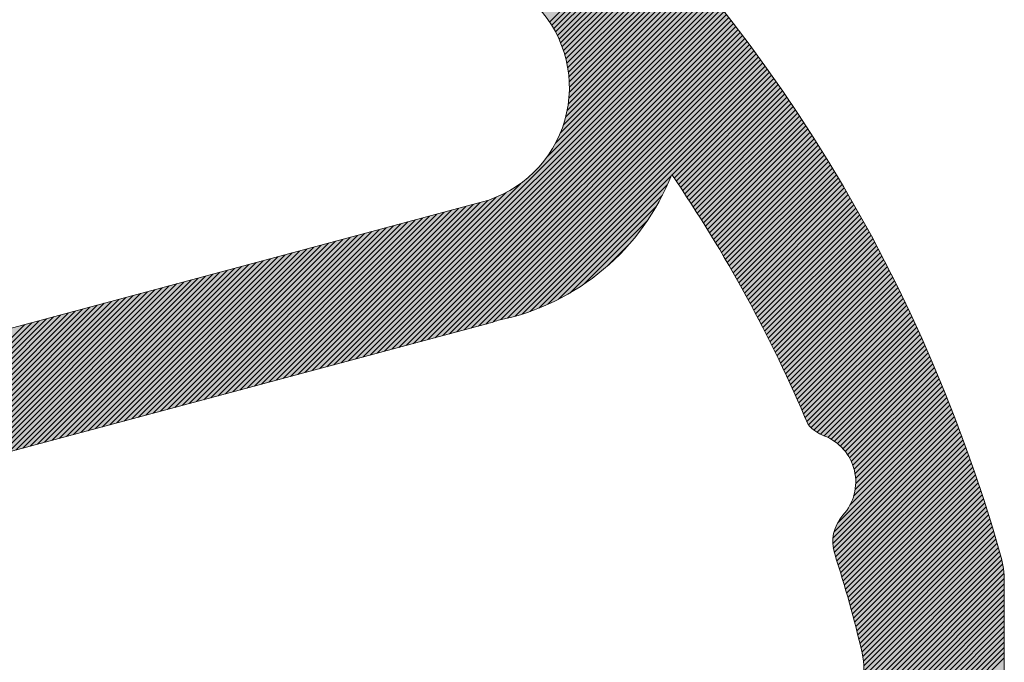
# Model space of a CAD drawing. Units: millimetres. Extents: x -143 to 271, y -102 to 169.
# Drawn here: x -48 to -46, y 51 to 53 of the extents above; entities that cross this region are included whole.
import ezdxf

# ---------------------------------------------------------------- set-up
doc = ezdxf.new("R2010")
doc.units = ezdxf.units.MM
doc.header["$LTSCALE"] = 5.08
doc.layers.add('None', color=7, linetype='Continuous', lineweight=0)

# ---------------------------------------------------------------- blocks, each defined once
blk = doc.blocks.new('Group-2-1')
at = {"layer": 'None', "color": 2, "lineweight": 0}
for p, q in [((-2.925640533358916, 13.80068035186991), (-1.788376928128685, 14.93794395710001)), ((-2.923893639747988, 13.77569860935112), (-1.761648291998966, 14.93794395710001)), ((-2.922146746137059, 13.75071686683233), (-1.734919655869248, 14.93794395710001)), ((-2.920399852526131, 13.72573512431355), (-1.70819101973953, 14.93794395710001)), ((-2.918652958915217, 13.70075338179475), (-1.681462383609812, 14.93794395710001)), ((-2.916906065304289, 13.67577163927597), (-1.654733747480094, 14.93794395710001)), ((-2.915159171693361, 13.65078989675717), (-1.628005111350376, 14.93794395710001)), ((-2.913412278082447, 13.62580815423839), (-1.601276475220658, 14.93794395710001)), ((-2.911665384471519, 13.6008264117196), (-1.57454783909094, 14.93794395710001)), ((-2.909918490860591, 13.57584466920081), (-1.547819202961222, 14.93794395710001)), ((-2.908171597249662, 13.55086292668202), (-1.521090566831504, 14.93794395710001)), ((-2.906424703638748, 13.52588118416323), (-1.494361930701785, 14.93794395710001)), ((-2.90467781002782, 13.50089944164444), (-1.467633294572067, 14.93794395710001)), ((-2.902930916416892, 13.47591769912565), (-1.440904658442349, 14.93794395710001)), ((-2.901184022805978, 13.45093595660686), (-1.414176022312631, 14.93794395710001)), ((-2.89943712919505, 13.42595421408807), (-1.387754071042835, 14.9376372722401)), ((-2.897690235584122, 13.40097247156928), (-1.362546831787796, 14.93611587536541)), ((-2.895943341973194, 13.37599072905049), (-1.33847141893466, 14.93346265208883)), ((-2.89419644836228, 13.3510089865317), (-1.315402764973356, 14.92980266992041)), ((-2.892449554751352, 13.32602724401291), (-1.293243042278917, 14.92523375648515)), ((-1.998985703547163, 14.19276245908727), (-1.271914277000647, 14.9198338856337)), ((-1.953407705428177, 14.21161182107654), (-1.251081150439362, 14.91393837606527)), ((-1.916609875541639, 14.22168101483334), (-1.230300620028373, 14.90799027034652)), ((-1.8845001362956, 14.22706211794967), (-1.209567653567461, 14.90199460067772)), ((-1.855506668451028, 14.22932694966453), (-1.188882037291108, 14.89595158082437)), ((-1.828824130446904, 14.22928085153895), (-1.168243560074316, 14.88986142191144)), ((-1.803974314650873, 14.22740203120525), (-1.147652013392531, 14.88372433246351)), ((-1.780646336619085, 14.22400137310731), (-1.127107191282875, 14.87754051844343)), ((-1.758599048541114, 14.21932002505557), (-1.106608890305893, 14.87131018329071)), ((-1.736969271391629, 14.21422116607535), (-1.08615690950802, 14.86503352795885)), ((-1.715405499896889, 14.20905630144038), (-1.06575105038506, 14.85871075095211)), ((-1.693907300977187, 14.20382586423035), (-1.045391116846147, 14.8523420483613)), ((-1.672474248751641, 14.19853028032617), (-1.025076915178531, 14.8459276138992)), ((-1.651105924386528, 14.19316996856158), (-1.004808254013099, 14.83946763893491)), ((-1.629801915947837, 14.18774534087056), (-0.984584944290603, 14.83296231252769)), ((-1.608561818257854, 14.18225680243081), (-0.9644067992283283, 14.82641182146026)), ((-1.587385232755935, 14.17670475180302), (-0.9442736342877822, 14.81981635027109)), ((-1.566271767362863, 14.17108958106637), (-0.9241852671427466, 14.81317608128641)), ((-1.545221036349105, 14.16541167595042), (-0.9041415176479433, 14.80649119465148)), ((-1.524232660206593, 14.15967141596322), (-0.8841422078086225, 14.7997618683611)), ((-1.503306265523904, 14.15386917451618), (-0.8641871617503227, 14.79298827828968)), ((-1.482441484864935, 14.14800531904544), (-0.8442762056894964, 14.7861705982208)), ((-1.461637956650719, 14.14208021112994), (-0.8244091679046051, 14.77930899987596)), ((-1.440895325044451, 14.13609420660649), (-0.8045858787078259, 14.77240365294302)), ((-1.420213239839484, 14.13004765568173), (-0.7848061704171556, 14.76545472510396)), ((-1.399591356350385, 14.12394090304112), (-0.7650698773293101, 14.75846238206208)), ((-1.37902933530674, 14.11777428795505), (-0.7453768356928379, 14.75142678756885)), ((-1.358526842749711, 14.11154814438235), (-0.7257268836819009, 14.74434810345009)), ((-1.338083549931483, 14.10526280107087), (-0.7061198613705955, 14.73722648963166)), ((-1.317699133216991, 14.09891858165564), (-0.6865556107076713, 14.73006210416487)), ((-1.297373273988356, 14.09251580475456), (-0.667033975491691, 14.72285510325113)), ((-1.277105658551818, 14.08605478406137), (-0.6475548013467716, 14.71560564126634)), ((-1.256805233220661, 14.07962657326282), (-0.6281179356986826, 14.7083138707847)), ((-1.235027417416944, 14.07467575293683), (-0.6087232277513976, 14.70097994260227)), ((-1.210890013475719, 14.07208452074834), (-0.5893705284641442, 14.69360400575982)), ((-1.183554641731291, 14.07269125636303), (-0.5700596905288222, 14.68618620756542)), ((-1.151171191681286, 14.07834607028332), (-0.5507905683477787, 14.67872669361673)), ((-1.107222752379769, 14.09556587345512), (-0.531563018012136, 14.67122560782267)), ((-1.017391904334744, 14.15866808537042), (-0.5123768972804328, 14.66368309242466)), ((-0.9719711067122461, 14.1773602468632), (-0.4932320655575495, 14.65609928801783)), ((-0.937484983364115, 14.18511773408161), (-0.4741283838742874, 14.64847433357136)), ((-0.9080600880265735, 14.18781399328942), (-0.4550657148670183, 14.64080836644892)), ((-0.881860443541882, 14.1872850016444), (-0.4360439227578752, 14.63310152242834)), ((-0.8580223032167993, 14.18439450583976), (-0.417062873335297, 14.6253539357212)), ((-0.8360593190678713, 14.17962885385898), (-0.3981224339348159, 14.61756573899196)), ((-0.8156685779170942, 14.17329095888003), (-0.3792224734202563, 14.60973706337681)), ((-0.7966496987521623, 14.16558120191525), (-0.3603628621653741, 14.60186803850197)), ((-0.7788656634986921, 14.15663660103901), (-0.3415434720355677, 14.59395879250207)), ((-0.7622219102481864, 14.14655171815981), (-0.322764176370157, 14.58600945203776)), ((-0.7466544666994253, 14.13539052557883), (-0.3040248499648044, 14.57802014231338)), ((-0.7321230382192141, 14.12319331792933), (-0.2853253690544193, 14.56999098709405)), ((-0.7186070965725406, 14.10998062344629), (-0.2666656112961618, 14.5619221087226)), ((-0.7061040150355495, 14.09575506885357), (-0.2480454557529015, 14.55381362813615)), ((-0.6946288358990955, 14.08050161186031), (-0.2294647828768603, 14.54566566488246)), ((-0.6842156206717931, 14.06418619095789), (-0.2109234744936686, 14.53747833713594)), ((-0.6749206775328673, 14.04675249796711), (-0.1924214137865476, 14.52925176171335)), ((-0.6668284271194551, 14.02811611225079), (-0.1739584852808207, 14.52098605408934)), ((-0.6586632420502951, 14.00955266119024), (-0.1555345748287777, 14.51268132841167)), ((-0.6490164675800685, 13.99247079953076), (-0.1371495695947402, 14.504337697516)), ((-0.6380047642253572, 13.97675386675576), (-0.1188033580402532, 14.49595527294076)), ((-0.625696300892244, 13.96233369395915), (-0.1004958299098035, 14.4875341649415)), ((-0.6121201834476295, 13.94918117527405), (-0.08222687621652369, 14.47907448250507)), ((-0.5939186952461029, 13.94065402734586), (-0.06399638922827933, 14.4705763333636)), ((-0.5751872412070469, 13.9326568452552), (-0.0458042624540127, 14.46203982400813)), ((-0.5564994597075668, 13.92461599062495), (-0.02765039063022812, 14.4534650597022)), ((-0.5378552040511977, 13.91653161015161), (-0.00953466970771899, 14.444852144495)), ((-0.519254329389085, 13.90840384868401), (0.008543003161392448, 14.43620118123439)), ((-0.5006966926966783, 13.90023284924669), (0.02658272963644492, 14.42751227157973)), ((-0.4821821527505818, 13.89201875306308), (0.04458461020089999, 14.41878551601446)), ((-0.4637105701061728, 13.88376169957778), (0.06254874417464862, 14.4100210138585)), ((-0.4452818070753182, 13.8754618264789), (0.08047522972613308, 14.40121886328027)), ((-0.4268957277047036, 13.86711926971981), (0.09836416388441194, 14.39237916130882)), ((-0.4085521977545739, 13.85873416354023), (0.116215642550813, 14.38350200384551)), ((-0.3902510846777858, 13.85030664048728), (0.1340297605105576, 14.37458748567553)), ((-0.3719922575993166, 13.84183683143603), (0.1518066114440444, 14.3656357004793)), ((-0.3537755872960986, 13.83332486560954), (0.1695462879381608, 14.3566467408437)), ((-0.3356009461773652, 13.82477087059855), (0.1872488814970836, 14.34762069827291)), ((-0.3174682082651117, 13.81617497238109), (0.2049144825532778, 14.33855766319938)), ((-0.2993772491752509, 13.80753729534124), (0.2225431804779703, 14.32945772499436)), ((-0.2813279460988412, 13.79885796228794), (0.2401350635916515, 14.32032097197833)), ((-0.2633201777837684, 13.79013709447329), (0.2576902191744068, 14.31114749143138)), ((-0.2453538245167977, 13.78137481161053), (0.2752087334758926, 14.30193736960312)), ((-0.2274287681059803, 13.77257123189164), (0.2926906917253831, 14.2926906917229)), ((-0.2095448918631178, 13.76372647200478), (0.3101361781415051, 14.28340754200931)), ((-0.1917020805870919, 13.75484064715109), (0.3275452759417874, 14.27408800367987)), ((-0.1739002205468267, 13.74591387106165), (0.344918067352225, 14.2647321589606)), ((-0.1561391994651018, 13.73694625601365), (0.3622546336165158, 14.25534008909518)), ((-0.1384189065024941, 13.72793791284654), (0.3795550550051274, 14.24591187435406)), ((-0.1207392322414762, 13.71888895097785), (0.3968194108243921, 14.23644759404362)), ((-0.1031000686708836, 13.70979947841872), (0.4140477794253457, 14.22694732651486)), ((-0.08550130917090826, 13.70066960178897), (0.4312402382123253, 14.2174111491721)), ((-0.06794284849793542, 13.69149942633223), (0.4483968636515954, 14.20783913848167)), ((-0.05042458276992079, 13.68228905593053), (0.4655177312797747, 14.19823136998013)), ((-0.03294640945209437, 13.67303859311865), (0.4826029157120217, 14.18858791828266)), ((-0.01550822734269275, 13.66374813909832), (0.4996524906502913, 14.17890885709121)), ((0.00189006344083964, 13.65441779375213), (0.5166665288911787, 14.16919425920237)), ((0.01924856147553555, 13.64504765565712), (0.5336451023339066, 14.15944419651539)), ((0.03656736404624894, 13.63563782209812), (0.5505882819880696, 14.14965874003983)), ((0.05384656715888525, 13.62618838908103), (0.5674961379811378, 14.13983795990318)), ((0.0710862655531912, 13.61669945134562), (0.5843687395660453, 14.12998192535838)), ((0.08828655271545927, 13.60717110237818), (0.6012061551284944, 14.1200907047911)), ((0.1054475208910617, 13.59760343442406), (0.6180084521942177, 14.11016436572712)), ((0.1225692610965581, 13.58799653849984), (0.6347756974360692, 14.10020297483926)), ((0.1396518631316894, 13.57835050440526), (0.6515079566810726, 14.09020659795453)), ((0.1566954155913152, 13.56866542073515), (0.6682052949172856, 14.08017530006102)), ((0.1737000058767251, 13.55894137489085), (0.6848677763004787, 14.0701091453145)), ((0.1906657202072211, 13.54917845309163), (0.7014954641609705, 14.06000819704527)), ((0.2075926436311306, 13.53937674038582), (0.7180884210100373, 14.04987251776463)), ((0.2244808600368913, 13.52953632066187), (0.7346467085463644, 14.03970216917124)), ((0.2413304521636235, 13.51965727665889), (0.7511703876624551, 14.02949721215761)), ((0.2581415016118029, 13.50973968997734), (0.7676595184507562, 14.0192577068162)), ((0.2749140888536488, 13.49978364108948), (0.7841141602098105, 14.00898371244554)), ((0.2916482932432132, 13.48978920934933), (0.8005343714503113, 13.99867528755632)), ((0.3083441930263717, 13.47975647300277), (0.8169202099009851, 13.98833248987728)), ((0.3250018653507709, 13.46968550919745), (0.8332717325143477, 13.97795537636092)), ((0.3416213862752784, 13.45957639399224), (0.8495889954725868, 13.96754400318945)), ((0.3582028307795042, 13.44942920236675), (0.8658720541929625, 13.9570984257801)), ((0.3747462727731232, 13.43924400823065), (0.8821209633334632, 13.94661869879089)), ((0.3912517851050126, 13.42902088443282), (0.8983357767982909, 13.936104876126)), ((0.4077194395720198, 13.41875990277012), (0.9145165477430055, 13.92555701094099)), ((0.4241493069279301, 13.4084611339963), (0.9306633285799393, 13.91497515564821)), ((0.4405414568920349, 13.3981246478307), (0.9467761709833269, 13.90435936192189)), ((0.4568959581574745, 13.38775051296641), (0.9628551258942366, 13.89370968070306)), ((0.4732128783996785, 13.37733879707889), (0.9789002435256862, 13.8830261622048)), ((0.4894922842844807, 13.36688956683398), (0.9949115733675313, 13.87230885591692)), ((0.5057342414760626, 13.35640288789585), (1.010889164191184, 13.86155781061086)), ((0.5219388146448125, 13.34587882493488), (1.026833064054372, 13.85077307434434)), ((0.53810606747507, 13.33531744163542), (1.042743320305803, 13.83995469446604)), ((0.5542360626726435, 13.32471880070329), (1.058619979589679, 13.82910271762021)), ((0.570328861972186, 13.3140829638731), (1.074463087850177, 13.818217189751)), ((0.5863845261444993, 13.30340999191571), (1.090272690335865, 13.80729815610696)), ((0.6024031150036819, 13.29269994464518), (1.106048831603985, 13.79634566124537)), ((0.6183846874140642, 13.28195288092584), (1.12179155552468, 13.78535974903634)), ((0.6343293012971714, 13.27116885867923), (1.13750090528525, 13.7743404626672)), ((-0.06379236823607926, 12.46613264462728), (1.200005402795128, 13.7299304156582)), ((-0.05241976420755634, 12.50423388478551), (1.184429131319831, 13.74108278031263)), ((-0.03888184286054752, 12.54450044226223), (1.168819651684686, 13.7522019368072)), ((0.6502370136382751, 13.26034793489061), (1.153176923394057, 13.76328784464629)), ((-0.1128252706224515, 12.28345656159235), (1.277390008898706, 13.6736718411132)), ((-0.1030393418533322, 12.31997112649118), (1.261979193873742, 13.68498966221796)), ((-0.09226266252657922, 12.35747644194765), (1.246535363291457, 13.69627446776538)), ((-0.08141042755784156, 12.3950573130461), (1.231058479936053, 13.70752622053969)), ((-0.07336619681881018, 12.42983017991484), (1.21554850594292, 13.71874488267628)), ((-0.1519587099508186, 12.13740857774514), (1.338703835222631, 13.62807112291826)), ((-0.1421753501187339, 12.17392057370694), (1.323424723126791, 13.63952064695214)), ((-0.1323919902866351, 12.21043256966875), (1.308112737916218, 13.65093729787127)), ((-0.1226086304545504, 12.24694456563055), (1.292767844936733, 13.66232104102151)), ((-0.1910921492791857, 11.99136059389794), (1.399492223475974, 13.58194496665272)), ((-0.1813087894470868, 12.02787258985974), (1.38434426989744, 13.59352564920391)), ((-0.1715254296150022, 12.06438458582154), (1.369163575528418, 13.60507359096461)), ((-0.1617420697829175, 12.10089658178334), (1.353950108225646, 13.61658875979155)), ((-0.2400089484396375, 11.80880061408893), (1.474741961263788, 13.52355152379195)), ((-0.2302255886075528, 11.84531261005073), (1.459757251100115, 13.535295449758)), ((-0.2204422287754539, 11.88182460601254), (1.444739951614125, 13.54700678640172)), ((-0.2106588689433693, 11.91833660197434), (1.429690033736065, 13.55868550465338)), ((-0.2008755091112704, 11.95484859793613), (1.414607467787008, 13.57033157483404)), ((-0.2791423877680046, 11.66275263024173), (1.534355468910789, 13.47625048692008)), ((-0.2693590279359057, 11.69926462620353), (1.519500837433952, 13.48812449157297)), ((-0.259575668103821, 11.73577662216533), (1.50461372687252, 13.49996601714125)), ((-0.2497923082717364, 11.77228861812713), (1.48969411056828, 13.51177503696673)), ((-0.2889257476000893, 11.62624063427992), (1.549177647364445, 13.46434402924404)), ((0.7391175846034344, 12.6275553303535), (1.563967398261866, 13.45240514401173)), ((0.8102407191931036, 12.67194982881345), (1.578724746477775, 13.44043385609793)), ((0.86090781408015, 12.69588828757077), (1.59344971629686, 13.42843018978731)), ((0.9035174235593502, 12.71176926092024), (1.60814233141592, 13.41639416877664)), ((0.9413779730083149, 12.72290117423948), (1.622802614945996, 13.40432581617701)), ((0.9759694317736347, 12.73076399687508), (1.637430589414393, 13.39222515451566)), ((1.008108438194881, 12.7361743671666), (1.652026276766605, 13.38009220573817)), ((1.03830300244438, 12.73964029528637), (1.666589698368341, 13.36792699121018)), ((1.066894941673908, 12.74150359838619), (1.681120875007338, 13.35572953171946)), ((1.094127376696065, 12.74200739727862), (1.695619826895125, 13.34349984747754)), ((1.120180521325366, 12.7413319057782), (1.710086573668974, 13.33123795812166)), ((1.14519228021031, 12.73961502853343), (1.724521134393413, 13.31894388271639)), ((1.169270870370795, 12.73696498256419), (1.73892352756198, 13.30661763975523)), ((1.192502948341101, 12.73346842440478), (1.753293771098924, 13.29425924716246)), ((1.214959058131299, 12.72919589806526), (1.767631882360575, 13.2818687222944)), ((-0.02265643363016068, 12.58745448762233), (0.6461645814896855, 13.25627550274204)), ((-0.002952896548706008, 12.6338866608335), (0.5997324082785411, 13.2365719656606)), ((1.236697406765742, 12.72420561056999), (1.781937878136958, 13.26944608194106)), ((1.257766554890367, 12.71854612256489), (1.796211774653287, 13.25699134232768)), ((1.27820738017742, 12.71225831172223), (1.810453587571288, 13.24450451911596)), ((1.298054539370483, 12.70537683478557), (1.824663331990607, 13.23198562740556)), ((0.02153503803909018, 12.68510323155099), (0.5485158375609984, 13.21208403107278)), ((0.05328122740527874, 12.74357805704689), (0.4900410120651202, 13.18033784170663)), ((1.317337576048246, 12.69793123533362), (1.838841022450126, 13.21943468173536)), ((1.336081772509601, 12.68994679566525), (1.852986672929177, 13.2068516960847)), ((1.354308813184758, 12.6814452002107), (1.867100296848747, 13.19423668387456)), ((1.372037306706275, 12.67244505760249), (1.881181907072744, 13.18158965796883)), ((0.09831194617711958, 12.81533741194843), (0.4182816571635612, 13.1353071229348)), ((1.389283200198591, 12.66296231496509), (1.895231515908904, 13.16891063067528)), ((1.406060110057282, 12.65301058869407), (1.909249135110088, 13.15619961374675)), ((1.422379587005381, 12.64260142951246), (1.923234775875073, 13.14345661838203)), ((0.1888671591556061, 12.93262126105661), (0.300997808055385, 13.04475190995636)), ((-0.2987091074321881, 11.58972863831813), (0.6060637388337113, 12.49450148458381)), ((-0.3084924672642728, 11.55321664235633), (0.5616692403737318, 12.42337834999413)), ((-0.3280591869284564, 11.48019265043272), (0.5218498082669498, 12.33010164562793)), ((-0.3182758270963717, 11.51670464639452), (0.5377307816164034, 12.37271125510709)), ((-0.337842546760541, 11.44368065447092), (0.5106855906972925, 12.29220879192855)), ((-0.3476259065926399, 11.40716865850912), (0.5009022308650088, 12.25569679596657)), ((-0.3671926262568235, 11.33414466658552), (0.48133551120047, 12.1826728040426)), ((-0.3574092664247246, 11.37065666254732), (0.4911188710327394, 12.21918480000458)), ((-0.3769759860889081, 11.29763267062372), (0.4715521513681864, 12.14616080808062)), ((-0.386759345921007, 11.26112067466192), (0.461768791535917, 12.10964881211864)), ((-0.4063260655851906, 11.18809668273832), (0.4422020718713782, 12.03662482019467)), ((-0.3965427057530917, 11.22460867870011), (0.4519854317036476, 12.07313681615665)), ((-0.4161094254172752, 11.15158468677652), (0.4324187120390945, 12.00011282423268)), ((-0.4258927852493741, 11.11507269081471), (0.4226353522068251, 11.9636008282707)), ((-0.4454595049135435, 11.04204869889112), (0.4030686325422863, 11.89057683634673)), ((-0.4356761450814588, 11.07856069485292), (0.4128519923745557, 11.92708883230872)), ((-0.4552428647456424, 11.00553670292931), (0.3932852727100027, 11.85406484038475)), ((-0.465026224577727, 10.96902470696752), (0.3835019128777333, 11.81755284442276)), ((-0.4845929442419106, 10.89600071504392), (0.3639351932131802, 11.7445288524988)), ((-0.4748095844098259, 10.93251271100571), (0.3737185530454497, 11.78104084846078)), ((-0.4943763040739952, 10.85948871908212), (0.3541518333809108, 11.70801685653682)), ((-0.5139430237381788, 10.78646472715852), (0.334585113716372, 11.63499286461285)), ((-0.5041596639060941, 10.82297672312032), (0.3443684735486414, 11.67150486057484)), ((-0.5237263835702777, 10.74995273119671), (0.3248017538840884, 11.59848086865087)), ((-0.5335097434023623, 10.71344073523492), (0.315018394051819, 11.56196887268888)), ((-0.5530764630665459, 10.64041674331131), (0.2954516743872659, 11.48894488076492)), ((-0.5432931032344612, 10.67692873927312), (0.3052350342195496, 11.5254568767269)), ((-0.5628598228986448, 10.60390474734952), (0.2856683145549965, 11.45243288480293)), ((-0.5726431827307294, 10.56739275138771), (0.2758849547227271, 11.41592088884095)), ((-0.592209902394913, 10.49436875946412), (0.2563182350581741, 11.34289689691699)), ((-0.5824265425628141, 10.53088075542592), (0.2661015948904435, 11.37940889287897)), ((-0.6019932622269977, 10.45785676350231), (0.2465348752259047, 11.306384900955)), ((-0.6117766220590966, 10.42134476754052), (0.2367515153936353, 11.26987290499302)), ((-0.6313433417232659, 10.34832077561692), (0.2171847957290822, 11.19684891306905)), ((-0.6215599818911812, 10.38483277157872), (0.2269681555613658, 11.23336090903103)), ((-0.6411267015553648, 10.31180877965512), (0.2074014358968128, 11.16033691710707)), ((-0.6606934212195483, 10.23878478773152), (0.187834716232274, 11.08731292518311)), ((-0.6509100613874494, 10.27529678369332), (0.1976180760645434, 11.12382492114509)), ((-0.670476781051633, 10.20227279176972), (0.1780513563999904, 11.05080092922113)), ((-0.6802601408837177, 10.16576079580792), (0.168267996567721, 11.01428893325915)), ((-0.6998268605479012, 10.09273680388432), (0.1487012769031679, 10.94126494133518)), ((-0.6900435007158165, 10.12924879984612), (0.1584846367354515, 10.97777693729716)), ((-0.7096102203800001, 10.05622480792253), (0.1389179170708985, 10.9047529453732)), ((-0.7193935802120848, 10.01971281196072), (0.1291345572386291, 10.86824094941122)), ((-0.7389602998762683, 9.946688820037124), (0.1095678375740761, 10.79521695748725)), ((-0.7291769400441694, 9.983200815998927), (0.1193511974063597, 10.83172895344923)), ((-0.748743659708353, 9.910176824075329), (0.09978447774180665, 10.75870496152527)), ((-0.7585270195404519, 9.873664828113526), (0.09000111790953724, 10.72219296556329)), ((-0.7780937392046212, 9.800640836189935), (0.07043439824498421, 10.64916897363932)), ((-0.7683103793725365, 9.83715283215173), (0.08021775807726783, 10.6856809696013)), ((-0.7878770990367201, 9.764128840228132), (0.0606510384127148, 10.61265697767734)), ((-0.8074438187009036, 9.691104848304533), (0.04108431874817597, 10.53963298575337)), ((-0.7976604588688048, 9.727616844266336), (0.05086767858044539, 10.57614498171536)), ((-0.8172271785329883, 9.654592852342738), (0.03130095891589235, 10.50312098979139)), ((-0.827010538365073, 9.618080856380935), (0.02151759908362294, 10.46660899382941)), ((-0.8465772580292565, 9.545056864457344), (0.001950879419084117, 10.39358500190545)), ((-0.8367938981971719, 9.58156886041914), (0.01173423925135353, 10.43009699786743)), ((-0.8563606178613554, 9.508544868495541), (-0.007832480413199505, 10.35707300594347)), ((-0.8661439776934401, 9.472032872533745), (-0.01761584024546892, 10.32056100998148)), ((-0.8857106973576236, 9.399008880610147), (-0.03718255991000774, 10.24753701805752)), ((-0.8759273375255248, 9.43552087657195), (-0.02739920007773833, 10.2840490140195)), ((-0.8954940571897083, 9.362496884648351), (-0.04696591974229136, 10.21102502209554)), ((-0.9052774170218072, 9.325984888686548), (-0.05674927957456077, 10.17451302613356)), ((-0.9248441366859765, 9.25296089676295), (-0.0763159992390996, 10.10148903420959)), ((-0.9150607768538919, 9.289472892724753), (-0.06653263940683019, 10.13800103017158)), ((-0.9346274965180754, 9.216448900801154), (-0.08609935907138322, 10.06497703824761)), ((-0.9444108563501601, 9.179936904839359), (-0.09588271890365263, 10.02846504228563)), ((-0.954194216182259, 9.143424908877556), (-0.105666078735922, 9.991953046323651))]:
    blk.add_line(p, q, dxfattribs=at)
blk = doc.blocks.new('tÊtningsliste for d¯rkarm')
at = {"layer": 'None', "linetype": 'Continuous', "lineweight": 0}
h = blk.add_hatch(color=7, dxfattribs=at)
edge = h.paths.add_edge_path()
edge.add_arc((-2.398994077610284, 5.461357380620164), 1.042580298294717, 281.003380255043, 345.0000000015452)
edge.add_line((-1.391938841499979, 5.191517743399984), (0.5120508799000021, 12.2973041206))
edge.add_arc((1.091606375616822, 12.14201269357029), 0.599999999937077, 47.063294228403606, 165.0000000015339, ccw=False)
edge.add_arc((-3.421681445556976, 7.291372000963571), 7.22559296098803, 10.686208964831678, 47.06329423272592, ccw=False)
edge.add_arc((3.950616894499984, 8.3379439571), 0.3999999999999961, 132.8466769643983, 270.0000000000026)
edge.add_line((3.950616894500001, 7.937943957100003), (4.0307836872, 7.937943957100003))
edge.add_arc((4.030783687205289, 8.337943957088404), 0.3999999999884007, 269.9999999992424, 367.9939405044115)
edge.add_arc((-3.421681445608516, 7.291372000996091), 7.925592961017077, 7.99394050591939, 74.24349534763817)
edge.add_arc((-1.4052638056015, 14.43794395709301), 0.5000000000069988, 74.24349534735188, 89.99999999982813)
edge.add_line((-1.405263805600001, 14.93794395710001), (-2.576218267599998, 14.93794395710001))
edge.add_arc((-2.576218267602558, 14.5379439571059), 0.3999999999941082, 89.99999999963335, 184.0000000012446)
edge.add_line((-2.975243887700003, 14.5100413676), (-2.733914539400004, 11.05887089919999))
edge.add_arc((-3.033183754513948, 11.03794395713205), 0.3000000000320515, -89.99999999733637, 3.999999988984314, ccw=False)
edge.add_line((-3.033183754500001, 10.7379439571), (-3.913780803500003, 10.7379439571))
edge.add_line((-3.913780803500003, 10.7379439571), (-4.132040289900004, 11.3065293583))
edge.add_arc((-4.365435396534632, 11.21693737088748), 0.2500000000190289, 21.00000000475696, 136.5239422045819)
edge.add_line((-4.546850884199998, 11.3889502217), (-6.226148678100003, 9.617857963399999))
edge.add_arc((-5.500486727247614, 8.929806560385673), 1.000000000052439, 136.5239422219115, 222.9134575696197)
edge.add_line((-6.23286971890002, 8.2489136513), (-4.562529609899997, 6.452260066500003))
edge.add_arc((-4.379433862024629, 6.622483293800847), 0.2500000000055099, 222.9134575804471, 338.9999999969207)
edge.add_line((-4.146038755399999, 6.532891306400003), (-3.913780803500003, 7.137943957100006))
edge.add_line((-3.913780803500003, 7.137943957100006), (-3, 7.137943957100006))
edge.add_arc((-3.000000000000031, 6.837943957099978), 0.3000000000000282, 3.183231456205249e-12, 89.99999999999397, ccw=False)
edge.add_line((-2.700000000000003, 6.837943957099995), (-2.700000000000003, 4.937943957100003))
edge.add_arc((-2.19999999995916, 4.937943957116915), 0.5000000000408429, 180.000000001938, 269.9999999890128)
edge = h.paths.add_edge_path()
edge.add_arc((-3.170336924164662, 8.182185330078765), 6.199999931835729, 72.0849040768299, 76.88333535193573, ccw=False)
edge.add_arc((-1.201650051795205, 14.27187096459451), 0.2000000000914044, 252.0849041102207, 312.0928057183618)
edge.add_arc((-0.9000000000231804, 13.93794395719073), 0.2499999999171645, 21.004364814663177, 132.0928057290983, ccw=False)
edge.add_arc((-0.4799010954596266, 14.09924153789473), 0.1999999991455709, 201.0043648083162, 229.3078903978409)
edge.add_arc((-3.421681445225598, 7.291372001775894), 7.225592960147915, 55.67708778245748, 67.1023217540411, ccw=False)
edge.add_arc((1.091606375570003, 12.14201269354177), 1.199999999950138, 111.4635609510969, 168.3295741407948)
edge.add_arc((1.05552946088399, 12.00737192368513), 1.199999971779657, 161.6704258436244, 165.0000000545809)
edge.add_line((-0.1035815036999992, 12.3179547694), (-1.803407417399995, 5.974118095500003))
edge.add_arc((-1.900000000017578, 5.999999999984603), 0.09999999998242215, 179.9999999911784, 345.0000000125174, ccw=False)
edge.add_line((-2, 6), (-2, 11.1240932022))
edge.add_line((-2, 11.1240932022), (-2.191908641599994, 13.85502400439999))
edge.add_arc((-1.8427696371042, 13.8795587864172), 0.3499999999842077, 76.88333532469079, 184.0196951333965, ccw=False)
edge = h.paths.add_edge_path()
edge.add_arc((-4.650000000000008, 9.637943957100008), 0.1999999999999869, 89.99999999999932, 180.0000000000005, ccw=False)
edge.add_line((-4.650000000000006, 9.837943957099995), (-3, 9.837943957099995))
edge.add_arc((-3.000000000000007, 9.53794395709999), 0.3000000000000038, 1.4210854715202004e-12, 89.9999999999988, ccw=False)
edge.add_line((-2.700000000000003, 9.537943957099998), (-2.700000000000003, 8.337943957099995))
edge.add_arc((-3.000000000000007, 8.337943957100002), 0.3000000000000043, 270.00000000000125, 359.9999999999987, ccw=False)
edge.add_line((-3, 8.037943957099998), (-4.650000000000006, 8.037943957099998))
edge.add_arc((-4.649999999999983, 8.237943957100008), 0.2000000000000108, 180.000000000002, 269.99999999999363, ccw=False)
edge.add_line((-4.849999999999994, 8.2379439571), (-4.849999999999994, 9.637943957100006))
edge = h.paths.add_edge_path()
edge.add_line((-5.670657529606217, 9.097448692294023), (-5.666941756493017, 9.100192610679386))
edge.add_line((-5.666941756493017, 9.100192610679386), (-5.663163606477525, 9.102849985397924))
edge.add_line((-5.663163606477525, 9.102849985397924), (-5.659325094830422, 9.105419399002116))
edge.add_line((-5.659325094830422, 9.105419399002116), (-5.65542826901941, 9.107899480963042))
edge.add_line((-5.65542826901941, 9.107899480963042), (-5.651475207617011, 9.110288908401387))
edge.add_line((-5.651475207617011, 9.110288908401387), (-5.647468019191891, 9.112586406793085))
edge.add_line((-5.647468019191891, 9.112586406793085), (-5.643408841184154, 9.114790750649178))
edge.add_line((-5.643408841184154, 9.114790750649178), (-5.639299838765268, 9.116900764169444))
edge.add_line((-5.639299838765268, 9.116900764169444), (-5.635143203683015, 9.118915321869622))
edge.add_line((-5.635143203683015, 9.118915321869622), (-5.630941153092621, 9.120833349181737))
edge.add_line((-5.630941153092621, 9.120833349181737), (-5.62669592837392, 9.122653823027221))
edge.add_line((-5.62669592837392, 9.122653823027221), (-5.622409793935958, 9.124375772362697))
edge.add_line((-5.622409793935958, 9.124375772362697), (-5.618085036009035, 9.125998278697892))
edge.add_line((-5.618085036009035, 9.125998278697892), (-5.613723961425293, 9.127520476585559))
edge.add_line((-5.613723961425293, 9.127520476585559), (-5.609328896388206, 9.128941554083184))
edge.add_line((-5.609328896388206, 9.128941554083184), (-5.604902185231879, 9.130260753185937))
edge.add_line((-5.604902185231879, 9.130260753185937), (-5.600446189170412, 9.13147737023111))
edge.add_line((-5.600446189170412, 9.13147737023111), (-5.595963285038621, 9.132590756273387))
edge.add_line((-5.595963285038621, 9.132590756273387), (-5.59145586402397, 9.133600317431117))
edge.add_line((-5.59145586402397, 9.133600317431117), (-5.586926330391435, 9.134505515202832))
edge.add_line((-5.586926330391435, 9.134505515202832), (-5.582377100200773, 9.135305866754777))
edge.add_line((-5.582377100200773, 9.135305866754777), (-5.577810600017955, 9.136000945178267))
edge.add_line((-5.577810600017955, 9.136000945178267), (-5.573229265620853, 9.136590379717447))
edge.add_line((-5.573229265620853, 9.136590379717447), (-5.568635540699802, 9.137073855967088))
edge.add_line((-5.568635540699802, 9.137073855967088), (-5.564031875554321, 9.137451116040268))
edge.add_line((-5.564031875554321, 9.137451116040268), (-5.55942072578614, 9.137721958705924))
edge.add_line((-5.55942072578614, 9.137721958705924), (-5.554804550989147, 9.137886239496154))
edge.add_line((-5.554804550989147, 9.137886239496154), (-5.550185813437722, 9.13794387078336))
edge.add_line((-5.550185813437722, 9.13794387078336), (-5.545566976773131, 9.137894821826961))
edge.add_line((-5.545566976773131, 9.137894821826961), (-5.540950504689562, 9.13773911878971))
edge.add_line((-5.540950504689562, 9.13773911878971), (-5.53633885961986, 9.137476844723835))
edge.add_line((-5.53633885961986, 9.137476844723835), (-5.531734501422278, 9.137108139526703))
edge.add_line((-5.531734501422278, 9.137108139526703), (-5.527139886068042, 9.13663319986621))
edge.add_line((-5.527139886068042, 9.13663319986621), (-5.522557464331726, 9.136052279075855))
edge.add_line((-5.522557464331726, 9.136052279075855), (-5.517989680483666, 9.135365687019615))
edge.add_line((-5.517989680483666, 9.135365687019615), (-5.513438970986385, 9.134573789926705))
edge.add_line((-5.513438970986385, 9.134573789926705), (-5.508907763194955, 9.13367701019618))
edge.add_line((-5.508907763194955, 9.13367701019618), (-5.504398474062143, 9.13267582617162))
edge.add_line((-5.504398474062143, 9.13267582617162), (-5.499913508849318, 9.13157077188609))
edge.add_line((-5.499913508849318, 9.13157077188609), (-5.495455259843411, 9.130362436777077))
edge.add_line((-5.495455259843411, 9.130362436777077), (-5.491026105080905, 9.129051465372342))
edge.add_line((-5.491026105080905, 9.129051465372342), (-5.48662840707938, 9.127638556945897))
edge.add_line((-5.48662840707938, 9.127638556945897), (-5.482264511577284, 9.12612446514514))
edge.add_line((-5.482264511577284, 9.12612446514514), (-5.477936746282793, 9.124509997588845))
edge.add_line((-5.477936746282793, 9.124509997588845), (-5.473647419632272, 9.122796015436336))
edge.add_line((-5.473647419632272, 9.122796015436336), (-5.469398819558634, 9.120983432928185))
edge.add_line((-5.469398819558634, 9.120983432928185), (-5.465193212271458, 9.119073216898514))
edge.add_line((-5.465193212271458, 9.119073216898514), (-5.46103284104764, 9.117066386259324))
edge.add_line((-5.46103284104764, 9.117066386259324), (-5.456919925035265, 9.11496401145699))
edge.add_line((-5.456919925035265, 9.11496401145699), (-5.452856658069692, 9.112767213901279))
edge.add_line((-5.452856658069692, 9.112767213901279), (-5.44884520750341, 9.110477165367172))
edge.add_line((-5.44884520750341, 9.110477165367172), (-5.444887713049951, 9.10809508736989))
edge.add_line((-5.444887713049951, 9.10809508736989), (-5.440986285642566, 9.105622250513292))
edge.add_line((-5.440986285642566, 9.105622250513292), (-5.437143006308361, 9.103059973812123))
edge.add_line((-5.437143006308361, 9.103059973812123), (-5.433359925058014, 9.100409623988483))
edge.add_line((-5.433359925058014, 9.100409623988483), (-5.429639059792606, 9.097672614742834))
edge.add_line((-5.429639059792606, 9.097672614742834), (-5.425982395226981, 9.09485040599985))
edge.add_line((-5.425982395226981, 9.09485040599985), (-5.422391881831402, 9.091944503129753))
edge.add_line((-5.422391881831402, 9.091944503129753), (-5.418869434790878, 9.088956456145368))
edge.add_line((-5.418869434790878, 9.088956456145368), (-5.415416932983732, 9.085887858875267))
edge.add_line((-5.415416932983732, 9.085887858875267), (-5.412036217979463, 9.082740348113688))
edge.add_line((-5.412036217979463, 9.082740348113688), (-5.40872909305638, 9.079515602747435))
edge.add_line((-5.40872909305638, 9.079515602747435), (-5.402342629360533, 9.072841328815798))
edge.add_line((-5.402342629360533, 9.072841328815798), (-5.399266697136738, 9.069395360317813))
edge.add_line((-5.399266697136738, 9.069395360317813), (-5.396271166275056, 9.065879275450953))
edge.add_line((-5.396271166275056, 9.065879275450953), (-5.393357634595901, 9.062294949700004))
edge.add_line((-5.393357634595901, 9.062294949700004), (-5.390527656181348, 9.058644294949502))
edge.add_line((-5.390527656181348, 9.058644294949502), (-5.387782740545958, 9.054929258463972))
edge.add_line((-5.387782740545958, 9.054929258463972), (-5.385124351831706, 9.051151821849245))
edge.add_line((-5.385124351831706, 9.051151821849245), (-5.382553908026978, 9.047313999995495))
edge.add_line((-5.382553908026978, 9.047313999995495), (-5.380072780210241, 9.043417840002462))
edge.add_line((-5.380072780210241, 9.043417840002462), (-5.377682291818687, 9.039465420087552))
edge.add_line((-5.377682291818687, 9.039465420087552), (-5.375383717942185, 9.035458848477205))
edge.add_line((-5.375383717942185, 9.035458848477205), (-5.373178284643473, 9.031400262282574))
edge.add_line((-5.373178284643473, 9.031400262282574), (-5.371067168303838, 9.027291826359402))
edge.add_line((-5.371067168303838, 9.027291826359402), (-5.369051494995801, 9.023135732153364))
edge.add_line((-5.369051494995801, 9.023135732153364), (-5.367132339882403, 9.01893419653112))
edge.add_line((-5.367132339882403, 9.01893419653112), (-5.365310726643742, 9.014689460597864))
edge.add_line((-5.365310726643742, 9.014689460597864), (-5.363587626931022, 9.010403788501876))
edge.add_line((-5.363587626931022, 9.010403788501876), (-5.361963959848069, 9.006079466226879))
edge.add_line((-5.361963959848069, 9.006079466226879), (-5.360440591461284, 9.001718800372629))
edge.add_line((-5.360440591461284, 9.001718800372629), (-5.359018334337549, 8.99732411692463))
edge.add_line((-5.359018334337549, 8.99732411692463), (-5.357697947110907, 8.992897760013335))
edge.add_line((-5.357697947110907, 8.992897760013335), (-5.356480134077799, 8.988442090663995))
edge.add_line((-5.356480134077799, 8.988442090663995), (-5.355365544821439, 8.98395948553707))
edge.add_line((-5.355365544821439, 8.98395948553707), (-5.354354773865367, 8.979452335660639))
edge.add_line((-5.354354773865367, 8.979452335660639), (-5.35344836035631, 8.974923045154952))
edge.add_line((-5.35344836035631, 8.974923045154952), (-5.352646787776507, 8.97037402995015))
edge.add_line((-5.352646787776507, 8.97037402995015), (-5.351950483685954, 8.965807716497508))
edge.add_line((-5.351950483685954, 8.965807716497508), (-5.351359819494206, 8.961226540475252))
edge.add_line((-5.351359819494206, 8.961226540475252), (-5.350875110262464, 8.956632945489304))
edge.add_line((-5.350875110262464, 8.956632945489304), (-5.350496614535317, 8.952029381769876))
edge.add_line((-5.350496614535317, 8.952029381769876), (-5.350224534202937, 8.947418304864527))
edge.add_line((-5.350224534202937, 8.947418304864527), (-5.350059014393366, 8.942802174328364))
edge.add_line((-5.350059014393366, 8.942802174328364), (-5.350000143395079, 8.93818345241209))
edge.add_line((-5.350000143395079, 8.93818345241209), (-5.350047952609955, 8.933564602748675))
edge.add_line((-5.350047952609955, 8.933564602748675), (-5.350202416536547, 8.928948089039224))
edge.add_line((-5.350202416536547, 8.928948089039224), (-5.350463452783529, 8.924336373738797))
edge.add_line((-5.350463452783529, 8.924336373738797), (-5.350830922113829, 8.91973191674306))
edge.add_line((-5.350830922113829, 8.91973191674306), (-5.351304628518704, 8.915137174076037))
edge.add_line((-5.351304628518704, 8.915137174076037), (-5.35188431932248, 8.910554596580099))
edge.add_line((-5.35188431932248, 8.910554596580099), (-5.35256968531732, 8.90598662860873))
edge.add_line((-5.35256968531732, 8.90598662860873), (-5.353360360927937, 8.901435706722665))
edge.add_line((-5.353360360927937, 8.901435706722665), (-5.354255924406857, 8.896904258390236))
edge.add_line((-5.354255924406857, 8.896904258390236), (-5.355255898059212, 8.89239470069252))
edge.add_line((-5.355255898059212, 8.89239470069252), (-5.356359748497582, 8.887909439034146))
edge.add_line((-5.356359748497582, 8.887909439034146), (-5.357566886926563, 8.883450865860212))
edge.add_line((-5.357566886926563, 8.883450865860212), (-5.358876669456805, 8.879021359380047))
edge.add_line((-5.358876669456805, 8.879021359380047), (-5.360288397448343, 8.874623282298842))
edge.add_line((-5.360288397448343, 8.874623282298842), (-5.361801317883447, 8.870258980557296))
edge.add_line((-5.361801317883447, 8.870258980557296), (-5.363414623768165, 8.865930782080255))
edge.add_line((-5.363414623768165, 8.865930782080255), (-5.365127454562824, 8.861640995535083))
edge.add_line((-5.365127454562824, 8.861640995535083), (-5.366938896640974, 8.857391909100116))
edge.add_line((-5.366938896640974, 8.857391909100116), (-5.368847983776774, 8.853185789244222))
edge.add_line((-5.368847983776774, 8.853185789244222), (-5.370853697660436, 8.849024879517827))
edge.add_line((-5.370853697660436, 8.849024879517827), (-5.372954968441221, 8.844911399356207))
edge.add_line((-5.372954968441221, 8.844911399356207), (-5.375150675298272, 8.840847542895617))
edge.add_line((-5.375150675298272, 8.840847542895617), (-5.377439647038358, 8.836835477803021))
edge.add_line((-5.377439647038358, 8.836835477803021), (-5.379820662720633, 8.83287734411968))
edge.add_line((-5.379820662720633, 8.83287734411968), (-5.382292452307894, 8.828975253119907))
edge.add_line((-5.382292452307894, 8.828975253119907), (-5.384853697344013, 8.825131286184657))
edge.add_line((-5.384853697344013, 8.825131286184657), (-5.387503031657118, 8.821347493691476))
edge.add_line((-5.387503031657118, 8.821347493691476), (-5.390239042088538, 8.81762589392072))
edge.add_line((-5.390239042088538, 8.81762589392072), (-5.393060269246263, 8.813968471979152))
edge.add_line((-5.393060269246263, 8.813968471979152), (-5.395965208283712, 8.810377178740907))
edge.add_line((-5.395965208283712, 8.810377178740907), (-5.402019980177343, 8.8034006044835))
edge.add_line((-5.402019980177343, 8.8034006044835), (-5.405166583409454, 8.800019044779162))
edge.add_line((-5.405166583409454, 8.800019044779162), (-5.408390440995731, 8.796711054422829))
edge.add_line((-5.408390440995731, 8.796711054422829), (-5.41168983332588, 8.793478397901339))
edge.add_line((-5.41168983332588, 8.793478397901339), (-5.415063000499288, 8.79032279951835))
edge.add_line((-5.415063000499288, 8.79032279951835), (-5.418508143263651, 8.787245942474641))
edge.add_line((-5.418508143263651, 8.787245942474641), (-5.422023423974849, 8.784249467970184))
edge.add_line((-5.422023423974849, 8.784249467970184), (-5.425606967577025, 8.781334974328843))
edge.add_line((-5.425606967577025, 8.781334974328843), (-5.429256862602898, 8.778504016145732))
edge.add_line((-5.429256862602898, 8.778504016145732), (-5.432971162193098, 8.775758103458045))
edge.add_line((-5.432971162193098, 8.775758103458045), (-5.43674788513492, 8.773098700939599))
edge.add_line((-5.43674788513492, 8.773098700939599), (-5.440585016918817, 8.770527227119544))
edge.add_line((-5.440585016918817, 8.770527227119544), (-5.444480510813179, 8.768045053625755))
edge.add_line((-5.444480510813179, 8.768045053625755), (-5.4484322889559, 8.765653504453141))
edge.add_line((-5.4484322889559, 8.765653504453141), (-5.452438243462794, 8.763353855257506))
edge.add_line((-5.452438243462794, 8.763353855257506), (-5.456496237551903, 8.761147332675051))
edge.add_line((-5.456496237551903, 8.761147332675051), (-5.460604106683391, 8.759035113668148))
edge.add_line((-5.460604106683391, 8.759035113668148), (-5.464759659713792, 8.757018324897444))
edge.add_line((-5.464759659713792, 8.757018324897444), (-5.46896068006518, 8.75509804212102))
edge.add_line((-5.46896068006518, 8.75509804212102), (-5.473204926907201, 8.753275289620447))
edge.add_line((-5.473204926907201, 8.753275289620447), (-5.477490136352444, 8.751551039654586))
edge.add_line((-5.477490136352444, 8.751551039654586), (-5.481814022663983, 8.74992621194086))
edge.add_line((-5.481814022663983, 8.74992621194086), (-5.486174279474554, 8.748401673164693))
edge.add_line((-5.486174279474554, 8.748401673164693), (-5.490568581016916, 8.746978236517336))
edge.add_line((-5.490568581016916, 8.746978236517336), (-5.494994583364246, 8.745656661261918))
edge.add_line((-5.494994583364246, 8.745656661261918), (-5.49944992568048, 8.744437652328571))
edge.add_line((-5.49944992568048, 8.744437652328571), (-5.503932231479567, 8.743321859938476))
edge.add_line((-5.503932231479567, 8.743321859938476), (-5.508439109893075, 8.742309879256894))
edge.add_line((-5.508439109893075, 8.742309879256894), (-5.512968156945604, 8.74140225007578))
edge.add_line((-5.512968156945604, 8.74140225007578), (-5.517516956836815, 8.740599456525857))
edge.add_line((-5.517516956836815, 8.740599456525857), (-5.522083083230342, 8.739901926818348))
edge.add_line((-5.522083083230342, 8.739901926818348), (-5.526664100547663, 8.73931003301665))
edge.add_line((-5.526664100547663, 8.73931003301665), (-5.53125756526758, 8.738824090837753))
edge.add_line((-5.53125756526758, 8.738824090837753), (-5.535861027229316, 8.738444359483893))
edge.add_line((-5.535861027229316, 8.738444359483893), (-5.540472030939625, 8.738171041504359))
edge.add_line((-5.540472030939625, 8.738171041504359), (-5.545088116882411, 8.738004282687342))
edge.add_line((-5.545088116882411, 8.738004282687342), (-5.549706822830771, 8.73794417198225))
edge.add_line((-5.549706822830771, 8.73794417198225), (-5.554325685160251, 8.737990741452194))
edge.add_line((-5.554325685160251, 8.737990741452194), (-5.558942240163034, 8.738143966256985))
edge.add_line((-5.558942240163034, 8.738143966256985), (-5.56355402536191, 8.738403764666273))
edge.add_line((-5.56355402536191, 8.738403764666273), (-5.568158580824075, 8.738769998103209))
edge.add_line((-5.568158580824075, 8.738769998103209), (-5.572753450472902, 8.739242471218347))
edge.add_line((-5.572753450472902, 8.739242471218347), (-5.577336183398288, 8.739820931993833))
edge.add_line((-5.577336183398288, 8.739820931993833), (-5.581904335163856, 8.740505071877877))
edge.add_line((-5.581904335163856, 8.740505071877877), (-5.586455469110874, 8.741294525949243))
edge.add_line((-5.586455469110874, 8.741294525949243), (-5.590987157657821, 8.742188873112056))
edge.add_line((-5.590987157657821, 8.742188873112056), (-5.595496983595538, 8.743187636320144))
edge.add_line((-5.595496983595538, 8.743187636320144), (-5.599982541376292, 8.744290282831813))
edge.add_line((-5.599982541376292, 8.744290282831813), (-5.604441438397103, 8.745496224493834))
edge.add_line((-5.604441438397103, 8.745496224493834), (-5.608871296275822, 8.746804818055153))
edge.add_line((-5.608871296275822, 8.746804818055153), (-5.61326975211982, 8.748215365510077))
edge.add_line((-5.61326975211982, 8.748215365510077), (-5.617634459786402, 8.749727114470545))
edge.add_line((-5.617634459786402, 8.749727114470545), (-5.621963091134177, 8.751339258567484))
edge.add_line((-5.621963091134177, 8.751339258567484), (-5.626253337264927, 8.753050937880886))
edge.add_line((-5.626253337264927, 8.753050937880886), (-5.630502909755137, 8.754861239398537))
edge.add_line((-5.630502909755137, 8.754861239398537), (-5.634709541876688, 8.756769197502962))
edge.add_line((-5.634709541876688, 8.756769197502962), (-5.638870989805909, 8.758773794486572))
edge.add_line((-5.638870989805909, 8.758773794486572), (-5.642985033820423, 8.760873961094447))
edge.add_line((-5.642985033820423, 8.760873961094447), (-5.647049479483272, 8.763068577094614))
edge.add_line((-5.647049479483272, 8.763068577094614), (-5.651062158813176, 8.765356471875776))
edge.add_line((-5.651062158813176, 8.765356471875776), (-5.655020931441157, 8.767736425071519))
edge.add_line((-5.655020931441157, 8.767736425071519), (-5.658923685752256, 8.770207167211368))
edge.add_line((-5.658923685752256, 8.770207167211368), (-5.66276834001161, 8.772767380397894))
edge.add_line((-5.66276834001161, 8.772767380397894), (-5.666552843475046, 8.775415699009656))
edge.add_arc((-5.550000000000002, 8.937943957099998), 0.1999999999999962, 128.4290260003475, 234.35480124627009, ccw=False)
edge.add_line((-5.674308943818374, 9.094619693851925), (-5.670657529606217, 9.097448692294023))
at = {"layer": 'None', "color": 2, "lineweight": 0, "flags": 128}
blk.add_lwpolyline([(-1.391938841499979, 5.191517743399984), (0.5120508799000021, 12.2973041206, -0.5654082592624383), (1.500320389378118, 12.58127668581143, -0.1600715008754671), (3.678601364889445, 8.631214398247238, 0.6818553511667697), (3.950616894500001, 7.937943957100003), (4.0307836872, 7.937943957100003, 0.4556943252512075), (4.426896799951052, 8.393571305592374, 0.2973983077173735), (-1.269488948922643, 14.91915616423331, 0.06885924685423629), (-1.405263805600001, 14.93794395710001), (-2.576218267599998, 14.93794395710001, 0.4348123749692929), (-2.975243887700003, 14.5100413676), (-2.733914539400004, 11.05887089919999, -0.4348123748899618), (-3.033183754500001, 10.7379439571), (-3.913780803500003, 10.7379439571), (-4.132040289900004, 11.3065293583, 0.5515967409487069), (-4.546850884199998, 11.3889502217), (-6.226148678100003, 9.617857963399999, 0.3958750904317668), (-6.23286971890002, 8.2489136513), (-4.562529609899997, 6.452260066500003, 0.5548027920186426), (-4.146038755399999, 6.532891306400003), (-3.913780803500003, 7.137943957100006), (-3, 7.137943957100006, -0.4142135623730482), (-2.700000000000003, 6.837943957099995), (-2.700000000000003, 4.937943957100003, 0.4142135623070222)], format="xyb", dxfattribs=at)
blk.add_lwpolyline([(-1.763342533366085, 14.22042728772044, -0.02094016605365939), (-1.263171517131795, 14.08156828637006, 0.2679861453986644), (-1.067583362075482, 14.12345896122498, -0.5266182670363484), (-0.6666117193057346, 14.02755372441695, 0.1241291269792284), (-0.6102998933772881, 13.94759671220042, -0.04989332647874065), (0.652515066313228, 13.25879325480504, 0.2533454028083977), (-0.08358644690682127, 12.38475088559092, 0.01452903036240268), (-0.1035815036999992, 12.3179547694), (-1.803407417399995, 5.974118095500003, -0.8769764631574742), (-2, 6), (-2, 11.1240932022), (-2.191908641599994, 13.85502400439999, -0.5047878599629145), (-1.763342533366085, 14.22042728772044)], format="xyb", close=True, dxfattribs=at)
at = {"layer": 'None', "color": 2}
blk.add_blockref('Group-2-1', (0, 0), dxfattribs=at)

msp = doc.modelspace()

# ---------------------------------------------------------------- block references
at = {"layer": 'None', "color": 7, "xscale": -0.5, "yscale": 0.5, "zscale": 0.5, "rotation": 270}
msp.add_blockref('tÊtningsliste for d¯rkarm', (-53.01800309903282, 51.99262183085945), dxfattribs=at)

doc.saveas('drawing.dxf')
